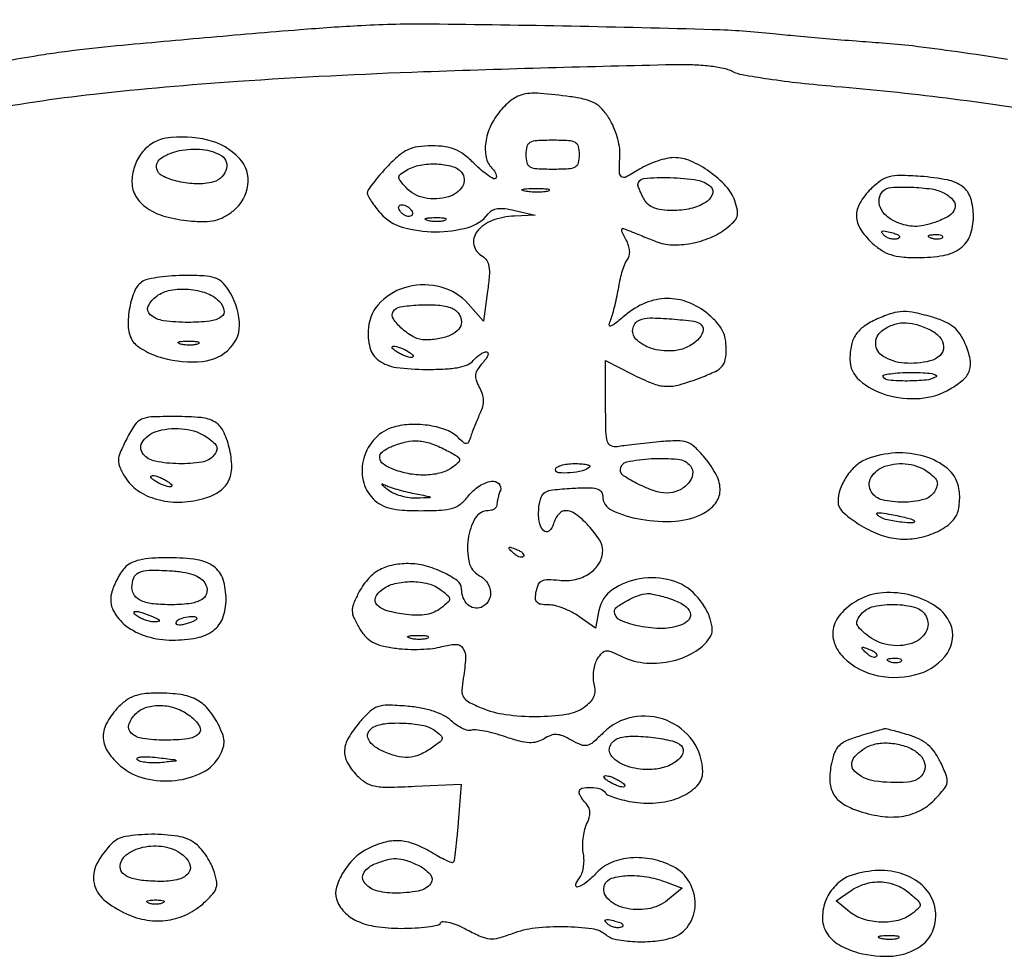
# Model space of a CAD drawing. Extents: x 173 to 2184, y 72 to 1470.
# Drawn here: x 1600 to 1767, y 860 to 1019 of the extents above; entities that cross this region are included whole.
import ezdxf

# ---------------------------------------------------------------- set-up
doc = ezdxf.new("R2010")
doc.units = 0
doc.header["$MEASUREMENT"] = 0
doc.layers.get('0').update_dxf_attribs({"linetype": 'CONTINUOUS'})

msp = doc.modelspace()

# ---------------------------------------------------------------- linework, layer by layer
for points in [[(1767.800905, 1012.686107, 0.004412), (1759.290625, 1013.959902, 0.004423), (1751.644046, 1014.966638, 0.013976), (1746.5, 1015.452176, -0.002882), (1742.052347, 1015.772612, -0.001899), (1736.940625, 1016.190053, -0.001911), (1731.971256, 1016.634007, -0.003693), (1728, 1017.033703, 0.019877), (1717.671792, 1017.73656, 0.002129), (1693.660635, 1018.311522, 0.002344), (1669.744036, 1018.670182, 0.016156), (1658, 1018.411741, 0.006566), (1647.572974, 1017.707438, 0.00187), (1631.399037, 1016.340494, 0.001677), (1615.401449, 1014.874086, 0.009786), (1607, 1013.909307, 0.007038), (1603.093555, 1013.326971, 0.0021), (1597.15, 1012.329605, 0.002106)], [(1592.569758, 1003.798399, -0.019468), (1612.447413, 1006.788073, -0.010674), (1636.976609, 1008.977119, -0.008051), (1668.538524, 1010.605774, -0.003392), (1711, 1011.823497, -0.014225), (1714.241228, 1011.802235, -0.019716), (1717.138761, 1011.586164, -0.021683), (1719.509158, 1011.210393, -0.070229), (1721.007122, 1010.679149, 0.077191), (1722.700387, 1010.104913, 0.006787), (1727.181935, 1009.384863, 0.008763), (1732.582062, 1008.688699, 0.006709), (1738.507122, 1008.110578, -0.01018), (1757.40299, 1006.134385, -0.010039), (1776.290776, 1003.383216, -0.010176)]]:
    msp.add_lwpolyline(points, format="xyb")
for points in [[(1681.588894, 1003.923275, 0.064972), (1679.952987, 1001.369598, 0.07418), (1679.118612, 998.592763, 0.086366), (1679.190705, 996.063836, 0.147198), (1680.183333, 994.216667, -0.045493), (1680.594981, 993.722425, -0.0654), (1680.854111, 993.215986, -0.085404), (1680.930615, 992.775407, -0.199312), (1680.805128, 992.471795, -0.330832), (1680.422583, 992.415385, -0.027616), (1679.514111, 992.969639, -0.028251), (1678.40643, 993.828451, -0.017352), (1677.198718, 994.955128, 0.031195), (1675.465059, 996.484982, 0.065903), (1673.920001, 997.388277, 0.066744), (1672.205921, 997.851867, 0.032724), (1669.945, 998, 0.033695), (1667.594665, 997.841429, 0.076578), (1665.892052, 997.337816, 0.069589), (1664.322821, 996.31105, 0.024082), (1662.368077, 994.428798, 0.011327), (1661.077965, 992.997261, 0.015582), (1659.989373, 991.650183, 0.012211), (1659.158012, 990.495672, 0.15105), (1659, 989.984562, 0.127113), (1659.125067, 989.50056, 0.017892), (1659.660938, 988.609668, 0.019462), (1660.388456, 987.582417, 0.01544), (1661.25, 986.530035, 0.145185), (1664.936871, 984.189965, 0.068448), (1670.572251, 983.392891, 0.069185), (1676.126108, 984.143429, 0.162729), (1679.548086, 986.460024, -0.106319), (1680.237204, 987.047436, -0.092973), (1681.140769, 987.335516, -0.064452), (1682.362606, 987.328795, -0.02425), (1684.048086, 987.017358), (1687.5, 986.204723), (1684, 986.070558, 0.082072), (1680.236189, 985.299399, 0.134067), (1677.625419, 983.386182, 0.229598), (1677.120854, 981.134747, 0.210448), (1678.558025, 979.227465, -0.125905), (1679.291375, 978.52948, -0.103237), (1679.667358, 977.511695, -0.056706), (1679.72254, 975.927966, -0.013357), (1679.444027, 973.289585), (1678.772003, 968.22362), (1676.136001, 971.16067, 0.144043), (1671.567247, 973.982246, 0.126809), (1665.949605, 974.065711, 0.136319), (1661.280707, 971.46402, 0.175014), (1659.179665, 967.057589, 0.088539), (1659.442307, 963.706269, 0.175362), (1660.932622, 961.537305, 0.12224), (1663.932897, 960.34484, 0.033772), (1669.032543, 960, 0.012886), (1672.20519, 960.081782, 0.033649), (1674.469399, 960.352077, 0.048049), (1676.050247, 960.810275, 0.125639), (1677, 961.5, -0.036868), (1677.5526, 962.073975, -0.037078), (1678.182513, 962.559375, -0.039659), (1678.794144, 962.896013, -0.106366), (1679.277432, 963, -0.33189), (1679.509226, 962.827094, -0.161411), (1679.4971, 962.436936, -0.0681), (1679.170313, 961.820004, -0.02812), (1678.575283, 961.083187, 0.038187), (1677.730191, 959.992558, 0.112887), (1677.400118, 959.110474, 0.115611), (1677.490104, 958.185272, 0.041083), (1678.022378, 956.958187, -0.046083), (1678.498002, 955.831016, -0.067074), (1678.683727, 954.76974, -0.068956), (1678.58003, 953.719249, -0.052082), (1678.192759, 952.625, 0.008838), (1677.76257, 951.678392, 0.006031), (1677.305787, 950.58833, 0.006079), (1676.890634, 949.526156, 0.012184), (1676.59355, 948.675699, -0.026943), (1676.206586, 947.664781, -0.259582), (1675.851478, 947.398511, -0.214558), (1675.388634, 947.535254, -0.018858), (1674.470727, 948.386416, 0.104357), (1672.516007, 949.65994, 0.051382), (1669.640802, 950.445793, 0.049038), (1666.446402, 950.657359, 0.060578), (1663.5, 950.203396, 0.134934), (1660.324617, 948.290779, 0.120861), (1658.410267, 944.946247, 0.123456), (1658.282623, 941.153276, 0.144332), (1660, 938, 0.070175), (1661.300917, 937.020697, 0.06591), (1662.849489, 936.413771, 0.045632), (1664.957343, 936.093697, 0.014875), (1668.10608, 936, 0.012906), (1671.562878, 936.089245, 0.062255), (1673.495398, 936.432871, 0.095762), (1674.865128, 937.165695, 0.055575), (1676.17866, 938.5, -0.080714), (1677.996432, 940.170489, -0.104012), (1680.101993, 940.998914, -0.2428), (1681.355829, 940.598914, -0.296238), (1681.606989, 939.418213, 0.016969), (1681.374624, 938.745256, 0.015089), (1681.178303, 938.03135, 0.015326), (1681.040803, 937.378353, 0.04425), (1681, 936.918213, -0.156929), (1680.88731, 936.568006, -0.097364), (1680.56971, 936.269725, -0.079421), (1680.09533, 936.068368, -0.060801), (1679.535184, 936, 0.268685), (1677.344358, 934.731115, 0.095839), (1676.12917, 931.180603, 0.089766), (1676.287792, 927.25502, 0.218365), (1678, 925, -0.11923), (1679.367231, 923.779546, -0.136843), (1679.937439, 922.129487, -0.155583), (1679.544065, 920.575731, -0.163363), (1678.32995, 919.573119, -0.146079), (1677.135003, 919.481766, -0.137436), (1676.052566, 920.054913, -0.115396), (1675.293477, 921.211271, -0.084856), (1675.015313, 922.72432, 0.23776), (1674.314365, 924.072825, 0.045638), (1671.867579, 925.517548, 0.045721), (1668.831192, 926.628615, 0.064943), (1665.983918, 927, 0.051544), (1663.128849, 926.704892, 0.082697), (1660.852111, 925.819177, 0.084228), (1659.013526, 924.257662, 0.055406), (1657.470267, 921.942503, 0.024024), (1656.642006, 920.132751, 0.101654), (1656.431351, 918.965566, 0.102849), (1656.699129, 917.816903, 0.024894), (1657.611283, 916.080899, 0.050673), (1658.68583, 914.621963, 0.082752), (1659.88766, 913.670613, 0.068261), (1661.497667, 913.049574, 0.024994), (1663.902831, 912.607278, 0.024152), (1665.896667, 912.440224, 0.018489), (1668.084684, 912.443897, 0.018822), (1670.136764, 912.60076, 0.041365), (1671.679214, 912.908, -0.062209), (1674.009994, 913.272293, -0.256478), (1675.237711, 912.64657, -0.165472), (1675.694325, 910.992466, -0.025566), (1675.316198, 907.561076, 0.026538), (1675.084052, 905.416174, 0.149409), (1675.356913, 904.31015, 0.138385), (1676.212645, 903.501243, 0.021622), (1678.337593, 902.503411, 0.064945), (1682.511242, 901.365955, 0.035667), (1687.804774, 901.021074, 0.034937), (1692.815329, 901.403066, 0.116796), (1695.857589, 902.612805, 0.044407), (1696.920489, 903.507653, 0.094766), (1697.518451, 904.394376, 0.103226), (1697.718363, 905.387643, 0.05977), (1697.564076, 906.600723, -0.055441), (1697.421754, 907.647481, -0.039666), (1697.486678, 908.828349, -0.04021), (1697.732987, 909.958476, -0.065915), (1698.13769, 910.848869, -0.044326), (1698.883682, 911.836632, -0.17645), (1699.544394, 912.185708, -0.133628), (1700.388707, 912.076243, -0.021587), (1701.90371, 911.367112, 0.09383), (1705.891268, 910.160493, 0.076338), (1710.357327, 910.364539, 0.078899), (1714.416781, 911.871755, 0.114406), (1717.227172, 914.442036, 0.162171), (1717.614025, 915.784173, 0.071033), (1717.273504, 917.626798, 0.058812), (1716.301746, 919.679965, 0.045297), (1714.800378, 921.654596, 0.14344), (1710.686968, 924.149743, 0.104556), (1705.316462, 924.429034, 0.113852), (1700.639261, 922.543935, 0.19324), (1698.362518, 919.062588), (1697.757323, 916.036613), (1694.974291, 918.018307, 0.035908), (1693.728518, 918.776947, 0.028419), (1692.287043, 919.417878, 0.029203), (1690.874462, 919.859754, 0.061272), (1689.734301, 920, -0.03726), (1688.462612, 920.094898, -0.176618), (1687.831571, 920.438491, -0.187318), (1687.590838, 921.093462, -0.042716), (1687.715157, 922.29027, -0.059625), (1688.096755, 923.489835, -0.175259), (1688.693274, 924.099995, -0.120219), (1689.700875, 924.3152, -0.021841), (1691.621097, 924.175656, 0.082893), (1694.372646, 924.31111, 0.096105), (1696.778282, 925.345872, 0.108694), (1698.412694, 927.077863, 0.135796), (1699, 929.200442, 0.144717), (1698.44657, 931.072504, 0.043877), (1696.60594, 933.431561, 0.043517), (1694.403681, 935.416502, 0.163064), (1692.662086, 936, 0.137839), (1692.072231, 935.834241, 0.072447), (1691.481465, 935.344129, 0.063228), (1690.978995, 934.621091, 0.056374), (1690.649385, 933.767247, -0.154463), (1689.874185, 932.537028, -0.410792), (1688.937665, 932.60979, -0.144946), (1688.200734, 934.234507, -0.063013), (1688.171822, 936.628178, -0.051662), (1688.539576, 938.296108, -0.185387), (1689.219012, 939.124622, -0.104217), (1690.533834, 939.545277, -0.011113), (1693.75, 939.80226, -0.011005), (1696.527742, 939.900912, -0.064191), (1697.9785, 939.733754, -0.157138), (1698.714615, 939.277717, -0.177948), (1699, 938.501233, 0.292304), (1700.551786, 936.073625, 0.065214), (1705.474117, 934.53463, 0.059651), (1711.353902, 934.219041, 0.103293), (1716.04966, 935.52568, 0.104146), (1718.147721, 937.238997, 0.163366), (1718.948847, 939.402808, 0.128769), (1718.351695, 942.006956, 0.054545), (1716.340988, 945.006605, 0.028019), (1714.634913, 946.81777, 0.106743), (1713.31603, 947.620162, 0.090097), (1711.666913, 947.876449, 0.016722), (1708.590988, 947.694842, 0.00308), (1706.496166, 947.487674, 0.003115), (1704.411765, 947.255425, 0.003034), (1702.599595, 947.030916, 0.012658), (1701.512892, 946.861511, -0.152418), (1700.439397, 946.993728, -0.22118), (1699.826489, 947.706242, -0.062641), (1699.563205, 949.449213, -0.005291), (1699.49848, 954), (1699.471177, 961.5), (1703.905066, 959.25, 0.020974), (1707.413031, 957.651135, 0.083634), (1709.712176, 957.139829, 0.08351), (1712.053683, 957.409549, 0.020876), (1715.716567, 958.635858, 0.019162), (1718.155133, 959.675869, 0.103394), (1719.29818, 960.540322, 0.136853), (1719.837001, 961.669513, 0.043328), (1720, 963.546964, 0.050601), (1719.828414, 965.238105, 0.070355), (1719.317543, 966.66997, 0.06365), (1718.383994, 968.004778, 0.033474), (1716.923275, 969.411106, 0.082333), (1713.579082, 971.394001, 0.095888), (1709.948449, 972.053623, 0.094512), (1706.292625, 971.312799, 0.07764), (1702.877496, 969.25, -0.005464), (1701.031256, 967.734258, -0.096322), (1700.350217, 967.375859, -0.560893), (1700.123353, 967.578865, -0.048094), (1700.385847, 968.5, 0.024428), (1700.7255, 969.508435, 0.00935), (1701.102408, 970.940625, 0.009232), (1701.454394, 972.513397, 0.011204), (1701.723838, 974, -0.018562), (1702.00421, 975.426923, -0.018906), (1702.388251, 976.820285, -0.019062), (1702.812836, 978.002226, -0.070695), (1703.208155, 978.686078, 0.109501), (1703.518325, 979.332853, 0.076117), (1703.580942, 980.143512, 0.063028), (1703.390847, 981.077722, 0.041215), (1702.95306, 982.087708, -0.008981), (1702.273414, 983.414376, -0.228021), (1702.270605, 983.81019, -0.380171), (1702.556787, 983.932173, -0.01744), (1703.633666, 983.52862, 0.001264), (1704.529389, 983.159491, 0.000574), (1705.70346, 982.680695, 0.000568), (1706.942808, 982.178574, 0.000779), (1708.058964, 981.72986, 0.088172), (1710.750639, 981.170775, 0.053194), (1714.00847, 981.423374, 0.051655), (1717.266801, 982.384668, 0.066398), (1719.970861, 983.942648, 0.031773), (1721.274879, 985.083676, 0.121059), (1721.833552, 986.000048, 0.12609), (1721.892068, 987.049742, 0.035766), (1721.457659, 988.63996, 0.102144), (1719.947718, 991.148938, 0.051999), (1717.172275, 993.590849, 0.052024), (1713.956463, 995.405298, 0.10316), (1711.102117, 995.996262, 0.056267), (1709.874642, 995.855903, 0.025203), (1708.309684, 995.411538, 0.024565), (1706.685146, 994.769857, 0.030566), (1705.25, 994.01096, -0.01331), (1702.949708, 992.691114, -0.292196), (1702.211422, 992.746048, -0.237688), (1701.853041, 993.467134, -0.009401), (1701.926667, 996.5, 0.053596), (1701.83868, 997.872575, 0.028687), (1701.453465, 999.529233, 0.028212), (1700.860665, 1001.193225, 0.039112), (1700.134196, 1002.599518, 0.043686), (1698.928591, 1004.210922, 0.08239), (1697.665985, 1005.225154, 0.069877), (1696.003069, 1005.875512, 0.024271), (1693.466641, 1006.349518, 0.012877), (1688.35182, 1006.916825, 0.071674), (1685.601634, 1006.75605, 0.112891), (1683.61509, 1005.853798, 0.055089)], [(1624.760918, 999.281412, 0.101938), (1622.507157, 998.452271, 0.089957), (1620.647621, 996.770876, 0.085216), (1619.423009, 994.453872, 0.079213), (1619, 991.800547, 0.138139), (1619.680938, 989.3829, 0.108618), (1621.574747, 987.412067, 0.08087), (1624.660993, 986.005796, 0.042874), (1628.806842, 985.249391, 0.022755), (1631.307567, 985.126089, 0.057935), (1633.109847, 985.328747, 0.068046), (1634.641865, 985.911704, 0.042221), (1636.25, 986.974226, 0.195779), (1638.720257, 991.330275, 0.22368), (1637.265633, 995.857053, 0.147018), (1631.923709, 998.971344, 0.096605)], [(1695, 996.5, -0.058662), (1694.834383, 995.093239, -0.210352), (1694.3, 994.388889, -0.114574), (1693.179887, 994.068074, -0.012699), (1690.5, 994, -0.012699), (1687.820113, 994.068074, -0.114574), (1686.7, 994.388889, -0.210352), (1686.165617, 995.093239, -0.058662), (1686, 996.5, -0.058662), (1686.165617, 997.906761, -0.210352), (1686.7, 998.611111, -0.114574), (1687.820113, 998.931926, -0.012699), (1690.5, 999, -0.012699), (1693.179887, 998.931926, -0.114574), (1694.3, 998.611111, -0.210352), (1694.834383, 997.906761, -0.058662)], [(1634.25, 996.323386, -0.202378), (1635.036865, 995.265372, -0.154068), (1634.94115, 993.80893, -0.126843), (1633.970236, 992.4595, -0.127149), (1632.468731, 991.749272, -0.05964), (1629.587885, 991.548022, -0.05037), (1626.565151, 992.005015, -0.053808), (1624.123227, 992.919191, -0.232776), (1623.215617, 994.11891, -0.308979), (1624.022028, 995.978904, -0.091546), (1627.0578, 997.190619, -0.07378), (1630.983443, 997.386645, -0.109071)], [(1675, 993.5, -0.320394), (1675.17371, 991.111652, -0.190986), (1672.794051, 989.318148, -0.114356), (1668.71547, 989.152046, -0.163487), (1665.581956, 990.909439, -0.015706), (1664.559577, 992.113064, -0.178029), (1664.366016, 992.696407, -0.229584), (1664.623254, 993.186522, -0.027354), (1665.676969, 993.879031, -0.086958), (1667.964744, 994.722571, -0.055157), (1670.806213, 994.920568, -0.056942), (1673.432065, 994.511899, -0.153672)], [(1717.371084, 991.011595, -0.307049), (1717.613397, 989.694672, -0.15263), (1716.446483, 988.355525, -0.083228), (1713.941725, 987.340478, -0.054792), (1710.844054, 987, -0.029465), (1709.033385, 987.106796, -0.066246), (1707.702829, 987.44672, -0.086395), (1706.734893, 988.046561, -0.088291), (1706.035184, 988.934259, -0.009745), (1705.638779, 989.710964, -0.012302), (1705.304085, 990.444976, -0.01044), (1705.053501, 991.068133, -0.09061), (1705, 991.360934, -0.38921), (1706.011277, 992.463276, -0.028594), (1710.483164, 992.59274, -0.031407), (1715.108713, 992.170537, -0.161173)], [(1744.569695, 990.660604, 0.063123), (1742.716694, 988.269683, 0.138855), (1742.133276, 986.052457, 0.138902), (1742.799029, 983.859041, 0.063185), (1744.739782, 981.540469, 0.041817), (1746.358296, 980.273705, 0.066292), (1747.942715, 979.512036, 0.056497), (1749.848066, 979.120157, 0.022497), (1752.517275, 979, 0.043061), (1756.924294, 979.380248, 0.115321), (1759.805783, 980.604525, 0.147398), (1761.431847, 982.758163, 0.088738), (1762, 985.934259, 0.071477), (1761.548508, 989.076436, 0.159827), (1760.197153, 991.041591, 0.116099), (1757.603695, 992.200585, 0.029232), (1752.985553, 992.807426, 0.013549), (1749.578958, 992.961203, 0.067045), (1747.676469, 992.739758, 0.093638), (1746.213344, 992.057197, 0.040564)], [(1689.761659, 990.31292, -0.041951), (1688.934218, 990.169017, -0.020826), (1687.869594, 990.119272, -0.020511), (1686.754739, 990.159391, -0.028254), (1685.761659, 990.292739, -0.082665), (1685.319562, 990.45659, -0.67161), (1685.339362, 990.605813, -0.053901), (1686.071102, 990.715166, -0.008901), (1687.5, 990.747817, -0.009782), (1688.938425, 990.726931, -0.038992), (1689.814362, 990.62839, -0.417468), (1689.916221, 990.476221, -0.285845)], [(1757.065741, 989.964816, -0.098579), (1758.590259, 988.7119, -0.255724), (1758.844168, 987.359875, -0.181882), (1757.799871, 986.054958, -0.054373), (1755.441191, 984.980591, -0.026853), (1753.545887, 984.466073, -0.054585), (1752.012083, 984.308572, -0.059198), (1750.562541, 984.490703, -0.037379), (1748.941191, 985.02436, -0.080587), (1747.238498, 986.076566, -0.113401), (1746.189628, 987.513281, -0.141446), (1746.001261, 989.027729, -0.158332), (1746.666667, 990.333333, -0.185569), (1748.038109, 990.943208, -0.021727), (1751.448639, 990.970573, -0.026024), (1754.915246, 990.666614, -0.088203)], [(1666.5, 987, -0.076764), (1666.661825, 986.617617, -0.154201), (1666.642737, 986.29375, -0.186277), (1666.449529, 986.079239, -0.117858), (1666.118034, 986, -0.085235), (1665.689814, 986.073533, -0.053414), (1665.230237, 986.29375, -0.051777), (1664.810561, 986.617474, -0.064269), (1664.5, 987, -0.076764), (1664.338175, 987.382383, -0.154201), (1664.357263, 987.70625, -0.186277), (1664.550471, 987.920761, -0.117858), (1664.881966, 988, -0.085235), (1665.310186, 987.926467, -0.053414), (1665.769763, 987.70625, -0.051777), (1666.189439, 987.382526, -0.064269)], [(1672.269032, 985.344063, -0.06278), (1671.671085, 985.185595, -0.030339), (1670.880008, 985.127736, -0.029507), (1670.036634, 985.167106, -0.037336), (1669.269032, 985.307009, -0.087174), (1668.883358, 985.48334, -0.597527), (1668.900903, 985.643467, -0.080377), (1669.431793, 985.764444, -0.012823), (1670.5, 985.805051, -0.014395), (1671.580113, 985.787295, -0.052471), (1672.257153, 985.684921, -0.333666), (1672.386009, 985.52287, -0.31318)], [(1749.13671, 982.212237, -0.085105), (1748.556574, 982.1234, -0.059552), (1747.899953, 982.2138, -0.058506), (1747.270088, 982.460029, -0.0741), (1746.76845, 982.83155, -0.069225), (1746.436586, 983.27067, -0.470166), (1746.522275, 983.491559, -0.131195), (1746.995419, 983.520386, -0.013933), (1748.080159, 983.268787, -0.02593), (1748.940026, 982.995597, -0.106885), (1749.396366, 982.701526, -0.353106), (1749.424773, 982.435848, -0.170804)], [(1756.729167, 982.395833, -0.126455), (1756.402231, 982.202593, -0.060344), (1755.916927, 982.123424, -0.05415), (1755.359369, 982.160852, -0.051402), (1754.8125, 982.316886, -0.054073), (1754.395823, 982.538436, -0.470617), (1754.37858, 982.720685, -0.168741), (1754.670344, 982.862007, -0.018894), (1755.416667, 982.921053, -0.028489), (1756.112848, 982.910055, -0.077125), (1756.592839, 982.799335, -0.208169), (1756.77538, 982.614691, -0.296942)], [(1620.86393, 974.98366, 0.161305), (1619.504027, 973.440457, 0.053688), (1618.616096, 970.520588, 0.053418), (1618.359863, 967.372165, 0.116997), (1618.974322, 965.047979, 0.100243), (1619.668395, 964.209102, 0.03605), (1620.946852, 963.319947, 0.034011), (1622.528366, 962.521304, 0.034163), (1624.201241, 961.945812, 0.088818), (1630.972757, 961.362962, 0.181165), (1635.709603, 963.649672, 0.216967), (1637.261286, 968.102822, 0.122614), (1635.339796, 973.604158, 0.063523), (1634.25969, 974.868654, 0.105332), (1633.05209, 975.571536, 0.066862), (1631.289884, 975.898945, 0.013894), (1628.13499, 975.969591, 0.015257), (1625.857695, 975.887781, 0.01709), (1623.674683, 975.66743, 0.016586), (1621.839528, 975.356296, 0.082055)], [(1633.799071, 971.629501, -0.139884), (1634.63936, 970.118173, -0.30772), (1634.186365, 968.941811, -0.124625), (1632.207516, 968.201039, -0.027563), (1628.563428, 968, -0.033715), (1624.387576, 968.281902, -0.141005), (1622.106025, 969.287058, -0.340052), (1621.778433, 970.751413, -0.128736), (1623.202328, 972.47122, -0.111493), (1625.553593, 973.468418, -0.064668), (1628.632494, 973.622156, -0.06472), (1631.64517, 972.984669, -0.112373)], [(1673.418213, 970.393011, -0.088426), (1674.022918, 970.028226, -0.066516), (1674.53535, 969.442514, -0.06567), (1674.881741, 968.734091, -0.081083), (1675, 968.009643, -0.187691), (1674.546762, 966.844769, -0.09394), (1673.26074, 965.884592, -0.069085), (1671.292741, 965.241017, -0.04247), (1668.860784, 965.013655, -0.12479), (1666.983571, 965.472972, -0.058901), (1664.919135, 966.903366, -0.062912), (1663.426094, 968.600386, -0.295545), (1663.399908, 969.838048, -0.216841), (1664.567627, 970.620156, -0.026942), (1667.683374, 970.961783, -0.031945), (1670.994255, 970.933538, -0.073635)], [(1745.659793, 968.58184, 0.046245), (1743.445429, 967.34697, 0.093674), (1742.04317, 965.937583, 0.096547), (1741.277167, 964.143662, 0.051427), (1741.015313, 961.735302, 0.219432), (1742.640895, 958.157612, 0.106642), (1747.144111, 955.69856, 0.091079), (1752.936831, 955.084107, 0.114898), (1758.064347, 956.697082, 0.044244), (1760.319897, 958.314139, 0.13529), (1761.360003, 959.862791, 0.135749), (1761.457956, 961.722304, 0.044669), (1760.623994, 964.357483, 0.047339), (1759.756982, 965.981453, 0.07343), (1758.697527, 967.161528, 0.067178), (1757.27077, 968.052963, 0.033313), (1755.26791, 968.801586, 0.016735), (1752.101512, 969.635886, 0.061836), (1750.048327, 969.843237, 0.071291), (1748.159996, 969.528399, 0.02719)], [(1715.764028, 967.569306, -0.288733), (1716.026752, 966.411956, -0.117439), (1715.113159, 964.99525, -0.083323), (1713.306015, 963.764302, -0.083231), (1711.195357, 963.190088, -0.088164), (1707.670113, 963.459678, -0.117147), (1704.83614, 964.954687, -0.245136), (1704.107688, 966.825342, -0.266571), (1705.25, 968.390492, -0.109242), (1707.023039, 968.752996, -0.015501), (1710.761448, 968.577365, -0.01299), (1714.511442, 968.186238, -0.165356)], [(1754.452947, 966.839485, -0.098596), (1756.260722, 965.537723, -0.181729), (1756.941354, 963.884831, -0.212862), (1756.326779, 962.382776, -0.129988), (1754.620829, 961.44097, -0.081062), (1750.248423, 961.072233, -0.120941), (1746.620812, 962.267748, -0.247143), (1745.397635, 964.369057, -0.248601), (1746.44113, 966.558569, -0.065906), (1748.226541, 967.55049, -0.085316), (1750.057838, 967.931766, -0.075454), (1752.08096, 967.6969, -0.040355)], [(1630.269032, 964.344063, -0.06278), (1629.671085, 964.185595, -0.030339), (1628.880008, 964.127736, -0.029507), (1628.036634, 964.167106, -0.037336), (1627.269032, 964.307009, -0.087174), (1626.883358, 964.48334, -0.597527), (1626.900903, 964.643467, -0.080377), (1627.431793, 964.764444, -0.012823), (1628.5, 964.805051, -0.014395), (1629.580113, 964.787295, -0.052471), (1630.257153, 964.684921, -0.333666), (1630.386009, 964.52287, -0.31318)], [(1666, 963, -0.027796), (1666.514186, 962.625641, -0.102785), (1666.765625, 962.315379, -0.335455), (1666.732273, 962.122372, -0.190341), (1666.5, 962.030626, -0.067616), (1666.012663, 962.096832, -0.024967), (1665.353125, 962.315379, -0.024204), (1664.647707, 962.628962, -0.026766), (1664, 963, -0.027796), (1663.485814, 963.374359, -0.102785), (1663.234375, 963.684621, -0.335455), (1663.267727, 963.877628, -0.190341), (1663.5, 963.969374, -0.067616), (1663.987337, 963.903168, -0.024967), (1664.646875, 963.684621, -0.024204), (1665.352293, 963.371038, -0.026766)], [(1755.655414, 958.765313, -0.118117), (1753.983188, 958.190234, -0.023601), (1750.808578, 958.03489, -0.018951), (1747.643252, 958.149507, -0.241279), (1746.658527, 958.75, -0.500393), (1746.774755, 959.042493, -0.027782), (1747.89261, 959.279688, -0.025075), (1749.501536, 959.44664, -0.013315), (1751.504924, 959.5, -0.012956), (1753.465373, 959.449193, -0.030854), (1754.912816, 959.284186, -0.072336), (1755.641187, 959.043119, -0.582958)], [(1618.107351, 948.210426, 0.015007), (1616.999247, 945.867208, 0.092807), (1616.701249, 944.574922, 0.117189), (1616.928954, 943.402066, 0.030085), (1617.835923, 941.681949, 0.109204), (1620.008145, 939.409833, 0.079469), (1623.193631, 937.942263, 0.071649), (1627.004706, 937.443766, 0.062593), (1630.989942, 937.997292, 0.07387), (1633.729157, 939.189489, 0.134359), (1635.37359, 940.969959, 0.123908), (1635.959497, 943.449716, 0.057906), (1635.528014, 946.744406, 0.052363), (1634.49424, 949.571737, 0.149428), (1633.079045, 951.08529, 0.109433), (1630.767367, 951.81131, 0.021582), (1626.397879, 952, 0.009601), (1622.257785, 951.920493, 0.097895), (1620.595224, 951.524946, 0.141383), (1619.471023, 950.559357, 0.027132)], [(1631.825166, 948.409905, -0.028123), (1632.933903, 947.536465, -0.124603), (1633.39862, 946.856302, -0.184918), (1633.389134, 946.190288, -0.078354), (1632.925228, 945.409905, -0.18262), (1630.895456, 944.25631, -0.043041), (1626.935086, 943.980523, -0.043213), (1622.972674, 944.389605, -0.173928), (1620.910192, 945.608213, -0.353324), (1620.879703, 947.873381, -0.164904), (1623.504539, 949.586063, -0.093526), (1628.000261, 949.877566, -0.122927)], [(1672.240102, 946.375839, -0.009796), (1674.179649, 945.3242, -0.165733), (1674.655971, 944.787519, -0.311194), (1674.543421, 944.248869, -0.032524), (1673.499312, 943.375839, -0.091339), (1671.563168, 942.442485, -0.056742), (1669.063411, 942.055309, -0.052095), (1666.297269, 942.232011, -0.048897), (1663.5651, 942.975249, -0.055992), (1661.723315, 943.922866, -0.230192), (1661.105238, 944.974763, -0.256174), (1661.577214, 946.023685, -0.066153), (1663.25, 946.968838, -0.041876), (1665.622484, 947.698796, -0.070277), (1667.698298, 947.853644, -0.067421), (1669.794983, 947.427524, -0.035542)], [(1743.836405, 944.730964, 0.088245), (1742.022458, 943.60989, 0.062665), (1740.449391, 941.801886, 0.062418), (1739.367357, 939.651467, 0.085585), (1739, 937.521041, 0.20702), (1739.707867, 935.884654, 0.043526), (1742.212786, 933.911294, 0.043835), (1745.3844, 932.208813, 0.061114), (1748.473982, 931.310509, 0.068521), (1751.599818, 931.235328, 0.059473), (1754.792378, 931.988193, 0.063562), (1757.483275, 933.380041, 0.119337), (1759.10479, 935.195802, 0.069768), (1759.453128, 936.143929, 0.033923), (1759.639891, 937.42328, 0.032826), (1759.655794, 938.804907, 0.040543), (1759.482335, 940.080429, 0.169058), (1757.587682, 943.162704, 0.099268), (1753.720205, 945.209732, 0.085031), (1748.769845, 945.80295, 0.08197)], [(1696.789361, 943.456028, -0.136909), (1695.594372, 942.782457, -0.039817), (1693.488505, 942.439251, -0.038701), (1691.511638, 942.430155, -0.393059), (1691, 942.980443, -0.260204), (1691.218861, 943.372524, -0.060341), (1691.930208, 943.700505, -0.047391), (1692.953497, 943.925867, -0.030525), (1694.166667, 944, -0.016178), (1695.34503, 943.961863, -0.034965), (1696.243333, 943.840208, -0.063905), (1696.75526, 943.663632, -0.513138)], [(1713.912073, 943.605946, -0.217801), (1714.291435, 942.201506, -0.13942), (1713.556036, 940.648054, -0.108517), (1711.905978, 939.431234, -0.105192), (1709.878912, 939, -0.08392), (1707.765977, 939.357151, -0.032527), (1705.023191, 940.516545, -0.02694), (1702.561539, 941.922149, -0.254838), (1702, 942.952356, -0.354951), (1703.081634, 944.284031, -0.037935), (1707.32226, 944.841232, -0.038503), (1711.773861, 944.742592, -0.197237)], [(1754.477917, 942.441297, -0.037585), (1755.422832, 941.608526, -0.126458), (1755.830285, 940.899663, -0.149382), (1755.810547, 940.154149, -0.059998), (1755.368931, 939.2231, -0.193103), (1753.507055, 937.875425, -0.059999), (1750.014231, 937.435917, -0.060038), (1746.522483, 937.837878, -0.195823), (1744.666975, 939.166177, -0.282252), (1744.635575, 941.666873, -0.179638), (1746.97376, 943.548702, -0.115811), (1750.931176, 943.912201, -0.127754)], [(1625, 941, -0.027796), (1625.514186, 940.625641, -0.102785), (1625.765625, 940.315379, -0.335455), (1625.732273, 940.122372, -0.190341), (1625.5, 940.030626, -0.067616), (1625.012663, 940.096832, -0.024967), (1624.353125, 940.315379, -0.024204), (1623.647707, 940.628962, -0.026766), (1623, 941, -0.027796), (1622.485814, 941.374359, -0.102785), (1622.234375, 941.684621, -0.335455), (1622.267727, 941.877628, -0.190341), (1622.5, 941.969374, -0.067616), (1622.987337, 941.903168, -0.024967), (1623.646875, 941.684621, -0.024204), (1624.352293, 941.371038, -0.026766)], [(1666.966035, 938.922465, -0.000728), (1669.493736, 938.423347, -0.213811), (1669.662658, 938.303341, -0.566032), (1669.607308, 938.201615, -0.001193), (1667.44113, 938.114999, -0.046018), (1666.127632, 938.186514, -0.034409), (1664.710596, 938.49619, -0.035177), (1663.405538, 938.9789, -0.064285), (1662.44113, 939.574157, -0.009566), (1661.757782, 940.150333, -0.08), (1661.500855, 940.460691, -0.683223), (1661.567106, 940.544845, -0.046777), (1661.966035, 940.381624, 0.038438), (1662.761614, 940.040544, 0.011059), (1664.039524, 939.636736, 0.011056), (1665.505526, 939.243867, 0.011558)], [(1751.916667, 934.35636, -0.685524), (1751.775623, 933.955894, -0.035254), (1749.838607, 934.033811, -0.024635), (1747.413625, 934.425011, -0.093029), (1746, 935.013915, -0.089689), (1745.59412, 935.399028, -0.557602), (1745.680844, 935.613305, -0.079028), (1746.391125, 935.62124, -0.008731), (1748, 935.354962, -0.007174), (1749.371039, 935.082991, -0.009868), (1750.594271, 934.796698, -0.00692), (1751.603223, 934.524527, -0.107971)], [(1685.526461, 928.193128, -0.20742), (1685.220211, 928.072099, -0.082976), (1684.768815, 928.162781, -0.063152), (1684.246577, 928.441312, -0.043285), (1683.733333, 928.875912, -0.011214), (1683.106486, 929.536448, -0.400052), (1683.111181, 929.729672, -0.286372), (1683.336218, 929.78179, -0.008399), (1684.293128, 929.435707, -0.036269), (1684.940734, 929.133723, -0.070189), (1685.395085, 928.789051, -0.120343), (1685.59249, 928.461316, -0.278911)], [(1617.732899, 926.25, 0.041964), (1617.081534, 925.392445, 0.023213), (1616.428446, 924.249933, 0.023001), (1615.870161, 923.022539, 0.034111), (1615.506826, 921.898708, 0.178998), (1615.820856, 919.048768, 0.114196), (1617.970687, 916.451371, 0.090849), (1621.555556, 914.626811, 0.072524), (1625.854219, 914, 0.04692), (1630.03183, 914.392893, 0.115235), (1632.834281, 915.634325, 0.14288), (1634.438558, 917.786805, 0.089401), (1635, 920.901716, 0.075544), (1634.47933, 924.328194, 0.160395), (1632.938781, 926.487545, 0.122813), (1630.0844, 927.656279, 0.036072), (1625.326247, 928, 0.015103), (1622.362799, 927.910465, 0.041549), (1620.294851, 927.611747, 0.060371), (1618.813736, 927.075951, 0.09267)], [(1631.397006, 923.721533, -0.166257), (1631.74687, 922.197369, -0.223467), (1631.024274, 921.001604, -0.112198), (1629.047838, 920.248509, -0.034118), (1625.831787, 920.015313, -0.024621), (1622.654877, 920.158552, -0.077717), (1620.595329, 920.683148, -0.134913), (1619.433855, 921.608522, -0.158777), (1619, 922.940322, -0.094139), (1619.31054, 924.575084, -0.195791), (1620.191235, 925.497732, -0.103337), (1621.932735, 925.879904, -0.017444), (1625.358594, 925.794922, -0.021169), (1627.658889, 925.559435, -0.046635), (1629.37449, 925.14405, -0.063503), (1630.603134, 924.539005, -0.108229)], [(1671.55887, 922.5, -0.016445), (1672.76489, 921.503029, -0.220014), (1672.990243, 920.990148, -0.209241), (1672.751296, 920.471418, -0.014793), (1671.5, 919.423833, -0.066235), (1670.373906, 918.756211, -0.055341), (1669.041852, 918.355356, -0.047626), (1667.471463, 918.219084, -0.029792), (1665.628916, 918.344917, -0.033087), (1662.378428, 918.983216, -0.133144), (1660.642811, 919.988018, -0.299905), (1660.395237, 921.218556, -0.138572), (1661.44113, 922.567321, -0.099088), (1663.662955, 923.608666, -0.061931), (1666.526447, 923.945378, -0.062066), (1669.376857, 923.570905, -0.101168)], [(1742.5, 920.845268, 0.073631), (1739.675518, 918.709198, 0.130691), (1738.244198, 916.188271, 0.151208), (1738.359347, 913.552735, 0.110849), (1739.935067, 911.064933, 0.148911), (1745.793324, 907.942105, 0.125091), (1752.845877, 908.328916, 0.167047), (1757.572683, 911.809577, 0.255219), (1758.095329, 916.755901, 0.147147), (1755.693127, 919.686163, 0.084063), (1751.487585, 921.585345, 0.08006), (1746.669881, 922.052506, 0.109786)], [(1710.850777, 920.902175, -0.058876), (1712.887571, 919.910632, -0.164003), (1713.868473, 918.685215, -0.263868), (1713.672669, 917.516993, -0.131334), (1712.418213, 916.606989, -0.088866), (1709.192839, 915.989559, -0.052191), (1705.269707, 916.353142, -0.054393), (1701.972644, 917.392505, -0.297525), (1701, 918.882369, -0.246635), (1701.392704, 919.630068, -0.026232), (1703.122385, 920.693184, -0.031922), (1705.062968, 921.594553, -0.077556), (1706.600777, 921.93232, -0.062631), (1707.21629, 921.893064, -0.012254), (1708.303285, 921.657633, -0.012831), (1709.564373, 921.317477, -0.011577)], [(1622.5, 918, -0.014925), (1623.341871, 917.608071, -0.152377), (1623.615423, 917.343886, -0.491407), (1623.535375, 917.161267, -0.051935), (1623, 917.085598, -0.053798), (1622.317134, 917.134067, -0.029384), (1621.5, 917.331527, -0.028934), (1620.684071, 917.632796, -0.040566), (1620, 918, -0.095694), (1619.381869, 918.592871, -0.608383), (1619.533606, 918.885992, -0.081911), (1620.686554, 918.695838, -0.019739)], [(1753.962834, 918.069446, -0.25865), (1753.922744, 915.362537, -0.188052), (1751.529032, 913.434665, -0.124199), (1747.530793, 913.197998, -0.123789), (1743.893217, 914.885384, -0.022898), (1742.66197, 915.979394, -0.131588), (1742.219706, 916.722434, -0.187669), (1742.289158, 917.445138, -0.056534), (1742.904878, 918.385384, -0.165286), (1745.08518, 919.723528, -0.062937), (1748.681512, 920.073998, -0.063743), (1752.165893, 919.526418, -0.201723)], [(1630, 917.616631, -0.269441), (1629.897105, 917.439552, -0.023164), (1629.412095, 917.192137, -0.025605), (1628.765536, 916.938235, -0.016806), (1627.99862, 916.70989, -0.033809), (1627.266748, 916.570513, -0.095442), (1626.749762, 916.606613, -0.238295), (1626.53149, 916.80112, -0.236417), (1626.557637, 917.093259, -0.164455), (1627.226012, 917.646277, -0.05364), (1628.480663, 917.977438, -0.060354), (1629.638289, 918.01255, -0.388023)], [(1669.269032, 914.344063, -0.06278), (1668.671085, 914.185595, -0.030339), (1667.880008, 914.127736, -0.029507), (1667.036634, 914.167106, -0.037336), (1666.269032, 914.307009, -0.087174), (1665.883358, 914.48334, -0.597527), (1665.900903, 914.643467, -0.080377), (1666.431793, 914.764444, -0.012823), (1667.5, 914.805051, -0.014395), (1668.580113, 914.787295, -0.052471), (1669.257153, 914.684921, -0.333666), (1669.386009, 914.52287, -0.31318)], [(1745.526461, 911.193128, -0.20742), (1745.220211, 911.072099, -0.082976), (1744.768815, 911.162781, -0.063152), (1744.246577, 911.441312, -0.043285), (1743.733333, 911.875912, -0.011214), (1743.106486, 912.536448, -0.400052), (1743.111181, 912.729672, -0.286372), (1743.336218, 912.78179, -0.008399), (1744.293128, 912.435707, -0.036269), (1744.940734, 912.133723, -0.070189), (1745.395085, 911.789051, -0.120343), (1745.59249, 911.461316, -0.278911)], [(1749.729167, 910.395833, -0.126455), (1749.402231, 910.202593, -0.060344), (1748.916927, 910.123424, -0.05415), (1748.359369, 910.160852, -0.051402), (1747.8125, 910.316886, -0.054073), (1747.395823, 910.538436, -0.470617), (1747.37858, 910.720685, -0.168741), (1747.670344, 910.862007, -0.018894), (1748.416667, 910.921053, -0.028489), (1749.112848, 910.910055, -0.077125), (1749.592839, 910.799335, -0.208169), (1749.77538, 910.614691, -0.296942)], [(1616.452251, 902.353977, 0.068389), (1614.633604, 899.756565, 0.135353), (1614.12487, 897.312354, 0.13496), (1614.940436, 894.947993, 0.067811), (1617.076725, 892.588894, 0.115934), (1621.220357, 890.491007, 0.086571), (1626.347752, 890.156643, 0.091314), (1631.040082, 891.555441, 0.153069), (1633.952726, 894.411668, 0.046796), (1634.513344, 895.745558, 0.093249), (1634.648134, 896.878779, 0.077624), (1634.368174, 898.116134, 0.024956), (1633.58575, 899.834179, 0.057245), (1631.895739, 902.349463, 0.097997), (1629.92007, 903.912917, 0.084597), (1627.288247, 904.742297, 0.034136), (1623.517993, 905, 0.025067), (1621.061205, 904.876755, 0.064608), (1619.334353, 904.47373, 0.074291), (1617.911401, 903.684074, 0.042137)], [(1628.89382, 901.114979, -0.0871), (1630.480574, 899.382634, -0.359507), (1630.319484, 898.073545, -0.163265), (1628.47508, 897.217723, -0.027699), (1624.547972, 897, -0.035653), (1620.855832, 897.263606, -0.149514), (1618.865037, 898.199328, -0.296899), (1618.485492, 899.641349, -0.116915), (1619.613918, 901.471061, -0.122684), (1621.474245, 902.589362, -0.084061), (1623.92853, 902.908671, -0.077198), (1626.551713, 902.397531, -0.077388)], [(1657.680495, 900.032137, 0.040607), (1655.792109, 897.377674, 0.119544), (1655.136133, 895.25112, 0.139685), (1655.572935, 893.263507, 0.064119), (1657.132017, 891.088672, 0.062177), (1658.618944, 889.844922, 0.095505), (1660.171889, 889.221138, 0.051543), (1662.467416, 889.017391, 0.007729), (1667.099333, 889.15604), (1674.934632, 889.51186), (1674.439133, 883.06108, -0.004769), (1674.223253, 880.56287, -0.007274), (1673.983719, 878.39975, -0.003165), (1673.742066, 876.567943, -0.163408), (1673.584597, 876.251263, -0.298303), (1673.304911, 876.192935, -0.013074), (1672.34321, 876.599924, -0.018514), (1671.17765, 877.182507, -0.01174), (1669.86278, 877.942375, 0.045628), (1666.991838, 879.351566, 0.079044), (1664.397218, 879.897392, 0.081215), (1661.810343, 879.605162, 0.050715), (1658.967267, 878.483073, 0.076485), (1656.735867, 876.856392, 0.059436), (1654.869155, 874.497619, 0.0635), (1653.743046, 872.002179, 0.153369), (1653.757642, 870, 0.114454), (1655.056913, 867.830381, 0.094295), (1657.26533, 866.269477, 0.071134), (1660.457738, 865.333454, 0.034911), (1664.690983, 865.022236, 0.014165), (1667.104928, 865.081962, 0.020359), (1669.233726, 865.282182, 0.016745), (1670.935092, 865.57069, 0.206815), (1671.461919, 865.938383, -0.279437), (1671.932191, 866.178597, -0.044267), (1672.999847, 866.004981, -0.037556), (1674.379474, 865.540491, -0.022619), (1675.938546, 864.796838, 0.01896), (1678.317659, 863.6406, 0.083375), (1679.825345, 863.258676, 0.088239), (1681.332759, 863.401231, 0.02267), (1683.66761, 864.163705, -0.062348), (1687.511931, 865.089986, -0.031708), (1692.486285, 865.331481, -0.029334), (1697.165635, 864.986757, -0.141059), (1699.588316, 863.926704, 0.13018), (1701.336226, 863.116978, 0.032687), (1704.484976, 862.770591, 0.033905), (1707.912943, 862.851392, 0.054048), (1710.783737, 863.431361, 0.16946), (1713.603656, 865.544362, 0.145232), (1714.717649, 869.100722, 0.135688), (1713.735026, 872.876162, 0.143268), (1710.966387, 875.517382, 0.068123), (1707.463752, 876.761179, 0.070989), (1703.805743, 876.993547, 0.077002), (1700.495455, 876.211469, 0.108145), (1698, 874.5, -0.032943), (1696.248534, 872.865899, -0.09072), (1694.775404, 872.053574, -0.603721), (1694.416101, 872.397343, -0.103849), (1694.995231, 873.494254, 0.086627), (1695.4338, 874.260405, 0.043791), (1695.720181, 875.338876, 0.041745), (1695.826592, 876.536967, 0.048545), (1695.721699, 877.675507, -0.045066), (1695.602729, 878.875578, -0.029662), (1695.672907, 880.2623, -0.029825), (1695.904405, 881.614942, -0.049638), (1696.276897, 882.708379, 0.033456), (1696.717636, 883.877036, 0.081003), (1696.838809, 884.788992, 0.104546), (1696.655462, 885.545123, 0.084997), (1696.172874, 886.227126, -0.030794), (1695.724017, 886.734959, -0.031485), (1695.344532, 887.290468, -0.033171), (1695.079288, 887.812575, -0.101277), (1695, 888.2, -0.343887), (1695.483136, 888.81939, -0.069554), (1696.966892, 888.978816, -0.06228), (1698.586373, 888.723699, -0.186254), (1699.464291, 888.057778, 0.155866), (1699.936305, 887.653725, 0.021675), (1701.159247, 887.199832, 0.023089), (1702.700601, 886.780086, 0.017716), (1704.416619, 886.460233, 0.065214), (1708.568331, 886.382972, 0.076044), (1712.373904, 887.409334, 0.094667), (1715.053803, 889.258531, 0.196997), (1716, 891.566888, 0.155604), (1714.31187, 896.859997, 0.145202), (1709.829414, 900.374506, 0.142917), (1704.097447, 900.90707, 0.149765), (1699.098942, 898.25, -0.016997), (1697.369421, 896.63259, -0.123263), (1696.363915, 896.118491, -0.154697), (1695.343012, 896.199944, -0.031465), (1693.688214, 896.998259, 0.028279), (1692.22748, 897.714453, 0.086376), (1691.155759, 897.961987, 0.102902), (1690.172755, 897.813, 0.05073), (1689.033447, 897.252961, -0.069845), (1687.802329, 896.704974, -0.081917), (1686.534441, 896.557428, -0.054776), (1684.916674, 896.813625, -0.0152), (1682.456181, 897.566396, 0.015057), (1680.613428, 898.130752, 0.018742), (1678.86919, 898.538413, 0.017264), (1677.403473, 898.771333, 0.119166), (1676.685083, 898.688975, -0.153205), (1676.076548, 898.660163, -0.04536), (1675.18944, 898.981364, -0.040853), (1674.203166, 899.545688, -0.034207), (1673.25769, 900.29437, 0.064909), (1671.951724, 901.204238, 0.040541), (1670.230476, 901.927582, 0.034913), (1668.133515, 902.456329, 0.02362), (1665.688185, 902.775952, 0.015386), (1662.447517, 902.94452, 0.088054), (1660.752851, 902.680671, 0.107495), (1659.412612, 901.869478, 0.028218)], [(1670.453258, 898.657837, -0.026067), (1671.512834, 897.794857, -0.258136), (1671.692276, 897.270867, -0.184976), (1671.365305, 896.726784, -0.013212), (1669.921881, 895.657837, -0.051956), (1667.891897, 894.529814, -0.086228), (1665.990698, 894.081964, -0.080932), (1663.965657, 894.289645, -0.040977), (1661.547053, 895.160515, -0.066733), (1659.919021, 896.183011, -0.144918), (1659.106561, 897.399331, -0.221445), (1659.257977, 898.515892, -0.155389), (1660.25, 899.337719, -0.078439), (1662.523598, 899.862804, -0.03425), (1665.628398, 899.868821, -0.03357), (1668.62421, 899.466029, -0.10807)], [(1742.536539, 897.651361, 0.027614), (1740.388456, 896.872027, 0.0951), (1739.164767, 896.047585, 0.106969), (1738.411311, 894.885334, 0.040095), (1737.86819, 893.009905, 0.05486), (1737.599085, 890.097266, 0.11977), (1738.162993, 887.941808, 0.124357), (1739.634107, 886.336259, 0.061626), (1742.128114, 885.105184, 0.045241), (1746.18437, 884.090994, 0.071691), (1749.76005, 884.050049, 0.082827), (1752.821978, 884.98703, 0.086358), (1755.364282, 886.858341, 0.017193), (1757.047168, 888.740345, 0.133465), (1757.533927, 889.802097, 0.13533), (1757.412712, 890.957497, 0.017855), (1756.423353, 893.23841, 0.040199), (1755.423895, 894.962639, 0.064259), (1754.285152, 896.224842, 0.064255), (1752.863222, 897.156646, 0.040189), (1751.00596, 897.880068, 0.004387), (1749.545822, 898.303612, 0.006425), (1748.253204, 898.648445, 0.003348), (1747.156726, 898.918113, 0.10842), (1746.88398, 898.923148, 0.02117), (1746.610291, 898.85621, 0.000598), (1745.448528, 898.51786, 0.001219), (1744.083041, 898.114788, 0.000838)], [(1712.371084, 896.011595, -0.298988), (1712.620739, 894.758981, -0.142759), (1711.558439, 893.412406, -0.086656), (1709.359662, 892.360064, -0.068483), (1706.743129, 892, -0.078611), (1703.163279, 892.56633, -0.127418), (1700.579489, 894.21252, -0.291822), (1700.248897, 896.007023, -0.229861), (1701.75, 897.359146, -0.073234), (1704.196193, 897.691777, -0.028794), (1707.598172, 897.457935, -0.026045), (1710.833777, 896.874904, -0.141598)], [(1752.886744, 894.511737, -0.13632), (1753.717335, 893.079066, -0.17119), (1753.588373, 891.559536, -0.157691), (1752.508638, 890.368846, -0.113827), (1750.781385, 889.844475, -0.052444), (1745.211801, 890.04912, -0.157389), (1741.832004, 891.697347, -0.377072), (1741.645924, 893.916064, -0.136132), (1744.352327, 896.028225, -0.083325), (1746.452356, 896.510698, -0.058922), (1748.872794, 896.369797, -0.059479), (1751.165954, 895.6738, -0.09048)], [(1624.122842, 893.202069, -0.025173), (1622.76786, 893.131172, -0.029893), (1621.488982, 893.205211, -0.031019), (1620.44065, 893.39556, -0.136784), (1619.898902, 893.701098, -0.511236), (1619.9435, 893.97782, -0.091051), (1620.541644, 894.152549, -0.038713), (1621.710692, 894.182042, -0.01636), (1623.276059, 894.048852, -0.000817), (1626.221123, 893.696032, -0.167679), (1626.479694, 893.570128, -0.62942), (1626.436724, 893.447933, -0.001624)], [(1702, 890, -0.027796), (1702.514186, 889.625641, -0.102785), (1702.765625, 889.315379, -0.335455), (1702.732273, 889.122372, -0.190341), (1702.5, 889.030626, -0.067616), (1702.012663, 889.096832, -0.024967), (1701.353125, 889.315379, -0.024204), (1700.647707, 889.628962, -0.026766), (1700, 890, -0.027796), (1699.485814, 890.374359, -0.102785), (1699.234375, 890.684621, -0.335455), (1699.267727, 890.877628, -0.190341), (1699.5, 890.969374, -0.067616), (1699.987337, 890.903168, -0.024967), (1700.646875, 890.684621, -0.024204), (1701.352293, 890.371038, -0.026766)], [(1615.56488, 879.422023, 0.07636), (1613.000106, 875.92625, 0.173156), (1612.556377, 872.722704, 0.16702), (1614.244222, 869.882934, 0.070093), (1618.05204, 867.476533, 0.066684), (1621.585566, 866.420309, 0.076297), (1625.108816, 866.402725, 0.077678), (1628.423983, 867.43678, 0.07263), (1631.351483, 869.44994, 0.0262), (1632.769007, 870.908885, 0.112701), (1633.33953, 871.967886, 0.120197), (1633.375028, 873.133128, 0.03167), (1632.869989, 874.943105, 0.039343), (1632.302548, 876.234257, 0.029326), (1631.48716, 877.560151, 0.029943), (1630.564107, 878.725581, 0.057577), (1629.674219, 879.515632, 0.115041), (1626.796855, 880.671361, 0.039896), (1622.30701, 881.000223, 0.038819), (1617.92171, 880.629954, 0.157166)], [(1627.47135, 877.644608, -0.125785), (1628.797865, 876.034641, -0.272705), (1628.653405, 874.494951, -0.175104), (1626.99345, 873.363965, -0.062932), (1624.113172, 873, -0.022136), (1620.964354, 873.13947, -0.059511), (1618.774187, 873.600358, -0.1009), (1617.468639, 874.360764, -0.213735), (1617, 875.406989, -0.23382), (1618.043363, 877.516138, -0.110826), (1620.869058, 878.81642, -0.092682), (1624.442654, 878.908234, -0.118607)], [(1667.452947, 875.839485, -0.100296), (1669.686996, 874.219315, -0.368859), (1669.746141, 872.607192, -0.18259), (1667.666349, 871.361876, -0.044608), (1663.618213, 871, -0.071621), (1660.379672, 871.466284, -0.173996), (1658.457352, 872.869456, -0.310422), (1658.467881, 874.550063, -0.146118), (1660.25, 875.968838, -0.027747), (1662.333356, 876.674785, -0.072423), (1663.898385, 876.874041, -0.073421), (1665.442624, 876.617642, -0.029112)], [(1709.6849, 872.922322), (1712.5, 871.844643), (1710.023104, 869.8283, -0.131906), (1706.682813, 868.332781, -0.099754), (1702.650722, 868.49492, -0.138299), (1699.830498, 870.086888, -0.295272), (1699.335833, 872.432783, -0.23398), (1700.526377, 873.53016, -0.059506), (1703.193165, 873.977338, -0.052381), (1706.478169, 873.788573, -0.05093)], [(1740.850707, 873.871288, 0.068957), (1739.738741, 873.279686, 0.04223), (1738.611486, 872.308715, 0.04136), (1737.631328, 871.127546, 0.054376), (1736.958594, 869.900036, 0.095206), (1736.339783, 866.89156, 0.140358), (1737.044042, 864.305423, 0.124544), (1739.105577, 862.273289, 0.06667), (1742.42333, 860.881265, 0.084511), (1748.310052, 860.317384, 0.135947), (1753.025641, 862.003317, 0.179285), (1755.399353, 865.45519, 0.161455), (1755.083728, 869.797863, 0.125656), (1752.964546, 872.62816, 0.100171), (1749.567732, 874.389762, 0.087571), (1745.335737, 874.831687, 0.070265)], [(1751.139216, 871.000666, -0.012218), (1752.619655, 869.683449, -0.176785), (1752.932157, 869.067156, -0.238957), (1752.721634, 868.490039, -0.023449), (1751.55887, 867.500666, -0.104095), (1749.242058, 866.379596, -0.06879), (1746.291002, 866.066002, -0.067925), (1743.323306, 866.566684, -0.094752), (1740.955778, 867.834726), (1738.689988, 869.669451), (1741.0675, 871.334726, -0.077246), (1743.554258, 872.556972, -0.084147), (1746.221129, 872.918502, -0.085345), (1748.827193, 872.380907, -0.082431)], [(1624.25, 869.337719, -0.057986), (1623.679992, 869.181385, -0.037979), (1623, 869.12966, -0.037979), (1622.320008, 869.181385, -0.057986), (1621.75, 869.337719, -0.174857), (1621.540618, 869.525001, -0.447206), (1621.601562, 869.693942, -0.078554), (1622.10856, 869.810911, -0.017491), (1623, 869.842105, -0.017491), (1623.89144, 869.810911, -0.078554), (1624.398438, 869.693942, -0.447206), (1624.459382, 869.525001, -0.174857)], [(1702.13671, 865.212237, -0.085105), (1701.556574, 865.1234, -0.059552), (1700.899953, 865.2138, -0.058506), (1700.270088, 865.460029, -0.0741), (1699.76845, 865.83155, -0.069225), (1699.436586, 866.27067, -0.470166), (1699.522275, 866.491559, -0.131195), (1699.995419, 866.520386, -0.013933), (1701.080159, 866.268787, -0.02593), (1701.940026, 865.995597, -0.106885), (1702.396366, 865.701526, -0.353106), (1702.424773, 865.435848, -0.170804)], [(1749.269032, 863.344063, -0.06278), (1748.671085, 863.185595, -0.030339), (1747.880008, 863.127736, -0.029507), (1747.036634, 863.167106, -0.037336), (1746.269032, 863.307009, -0.087174), (1745.883358, 863.48334, -0.597527), (1745.900903, 863.643467, -0.080377), (1746.431793, 863.764444, -0.012823), (1747.5, 863.805051, -0.014395), (1748.580113, 863.787295, -0.052471), (1749.257153, 863.684921, -0.333666), (1749.386009, 863.52287, -0.31318)]]:
    msp.add_lwpolyline(points, format="xyb", close=True)

doc.saveas('drawing.dxf')
